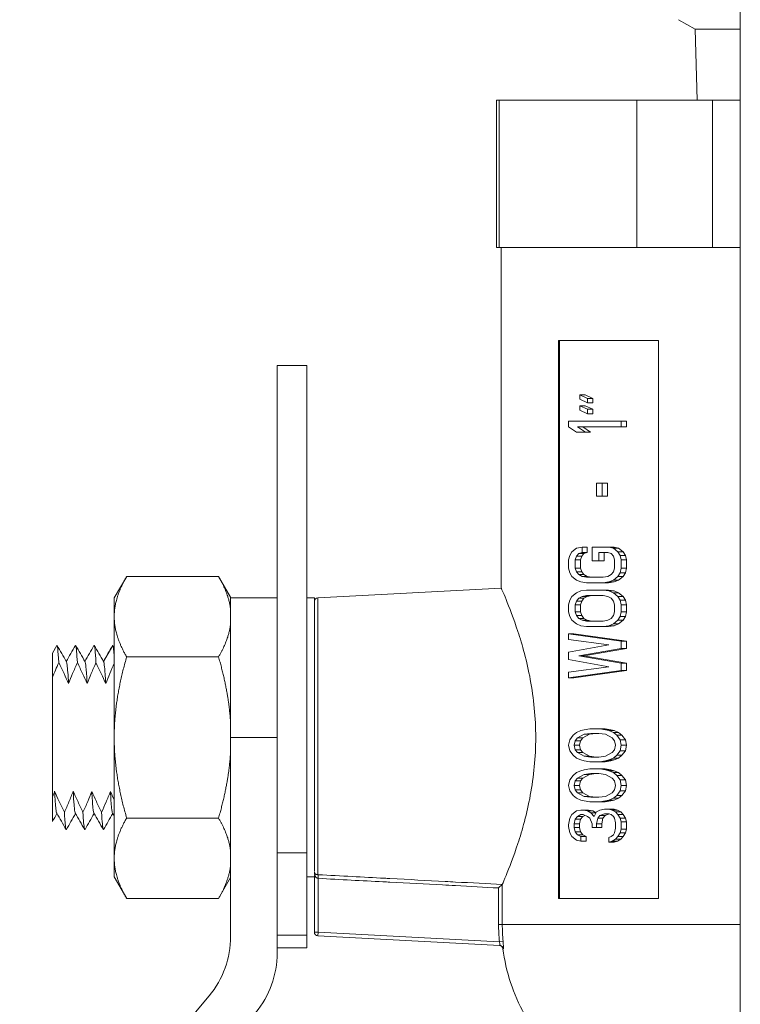
# Model space of a CAD drawing. Units: inches. Extents: x 23 to 218, y 11 to 225.
# Drawn here: x 102 to 104, y 176 to 179 of the extents above; entities that cross this region are included whole.
import ezdxf

# ---------------------------------------------------------------- set-up
doc = ezdxf.new("R2010")
doc.units = ezdxf.units.IN
doc.header["$MEASUREMENT"] = 0

# ---------------------------------------------------------------- blocks, each defined once
blk = doc.blocks.new('TEST-DRN_01_THREAD_BLOCK-2DRIGHT')
at = {"color": 0, "linetype": 'Continuous', "lineweight": 0, "extrusion": (2.22045e-16, 1, -2.22045e-16)}
for p, q in [((-0.4167, 5.2367), (-0.461, 5.2623)), ((-0.4167, 5.2367), (-0.295, 5.2367)), ((-0.4108, 5.046), (-0.4167, 5.2367)), ((-0.9428, 5.046), (-0.95, 5.046)), ((-0.95, 4.65), (-0.95, 5.046)), ((-0.9428, 5.046), (-0.5728, 5.046)), ((-0.9428, 4.65), (-0.9428, 5.046)), ((-0.37, 5.046), (-0.5728, 5.046)), ((-0.5728, 4.65), (-0.5728, 5.046)), ((-0.37, 5.046), (-0.295, 5.046)), ((-0.37, 4.65), (-0.37, 5.046)), ((-0.9428, 4.65), (-0.95, 4.65)), ((-0.9428, 4.65), (-0.9261, 4.65)), ((-0.9375, 3.7343), (-0.9375, 4.65)), ((-0.5895, 4.65), (-0.9261, 4.65)), ((-0.5895, 4.65), (-0.5728, 4.65)), ((-0.37, 4.65), (-0.5728, 4.65)), ((-0.37, 4.65), (-0.3366, 4.65)), ((-0.295, 4.65), (-0.3366, 4.65)), ((-0.7835, 2.9), (-0.7835, 4.4)), ((-0.5148, 4.4), (-0.7835, 4.4)), ((-0.7814, 2.9), (-0.7814, 4.4)), ((-0.5148, 2.9), (-0.5148, 4.4)), ((-1.54, 4.333), (-1.54, 3.023)), ((-1.46, 4.333), (-1.54, 4.333)), ((-1.46, 4.333), (-1.46, 3.023)), ((-0.7124, 4.2542), (-0.7265, 4.2542)), ((-0.7055, 4.2444), (-0.7265, 4.2542)), ((-0.7265, 4.2542), (-0.7265, 4.242)), ((-0.7265, 4.242), (-0.7055, 4.2321)), ((-0.6913, 4.2444), (-0.7124, 4.2542)), ((-0.6913, 4.2444), (-0.7055, 4.2444)), ((-0.7055, 4.2321), (-0.7055, 4.2444)), ((-0.6913, 4.2321), (-0.6913, 4.2444)), ((-0.7124, 4.2248), (-0.7265, 4.2248)), ((-0.7055, 4.215), (-0.7265, 4.2248)), ((-0.7265, 4.2248), (-0.7265, 4.2125)), ((-0.7265, 4.2125), (-0.7055, 4.2027)), ((-0.6913, 4.215), (-0.7124, 4.2248)), ((-0.6913, 4.2321), (-0.7055, 4.2321)), ((-0.6913, 4.215), (-0.7055, 4.215)), ((-0.7055, 4.2027), (-0.7055, 4.215)), ((-0.6913, 4.2027), (-0.6913, 4.215)), ((-0.6152, 4.1831), (-0.7566, 4.1831)), ((-0.7566, 4.1831), (-0.7566, 4.1683)), ((-0.6913, 4.2027), (-0.7055, 4.2027)), ((-0.601, 4.1831), (-0.6152, 4.1831)), ((-0.6152, 4.1683), (-0.6152, 4.1831)), ((-0.601, 4.1683), (-0.601, 4.1831)), ((-0.7566, 4.1683), (-0.7355, 4.1536)), ((-0.7325, 4.1683), (-0.6152, 4.1683)), ((-0.7115, 4.1536), (-0.7325, 4.1683)), ((-0.6973, 4.1536), (-0.7184, 4.1683)), ((-0.601, 4.1683), (-0.6152, 4.1683)), ((-0.7355, 4.1536), (-0.7115, 4.1536)), ((-0.6973, 4.1536), (-0.7115, 4.1536)), ((-0.6663, 4.0162), (-0.6814, 4.0162)), ((-0.6814, 4.0162), (-0.6814, 3.9819)), ((-0.6522, 4.0162), (-0.6663, 4.0162)), ((-0.6663, 3.9819), (-0.6663, 4.0162)), ((-0.6522, 3.9819), (-0.6522, 4.0162)), ((-0.6814, 3.9819), (-0.6663, 3.9819)), ((-0.6522, 3.9819), (-0.6663, 3.9819)), ((-0.7355, 3.842), (-0.7476, 3.8322)), ((-0.7205, 3.8445), (-0.7355, 3.842)), ((-0.7205, 3.8298), (-0.7205, 3.8445)), ((-0.7064, 3.8445), (-0.7205, 3.8445)), ((-0.7064, 3.8298), (-0.7064, 3.8445)), ((-0.6483, 3.8445), (-0.6934, 3.8445)), ((-0.6934, 3.8445), (-0.6934, 3.8077)), ((-0.6341, 3.8445), (-0.6483, 3.8445)), ((-0.6362, 3.842), (-0.6483, 3.8445)), ((-0.6221, 3.842), (-0.6362, 3.842)), ((-0.6242, 3.8322), (-0.6362, 3.842)), ((-0.6221, 3.842), (-0.6341, 3.8445)), ((-0.6101, 3.8322), (-0.6221, 3.842)), ((-0.7536, 3.8224), (-0.7566, 3.8101)), ((-0.7476, 3.8322), (-0.7536, 3.8224)), ((-0.7386, 3.8101), (-0.7355, 3.82)), ((-0.7355, 3.82), (-0.7295, 3.8273)), ((-0.7214, 3.82), (-0.7355, 3.82)), ((-0.7295, 3.8273), (-0.7205, 3.8298)), ((-0.7154, 3.8273), (-0.7295, 3.8273)), ((-0.7244, 3.8101), (-0.7214, 3.82)), ((-0.7214, 3.82), (-0.7154, 3.8273)), ((-0.7064, 3.8298), (-0.7205, 3.8298)), ((-0.7154, 3.8273), (-0.7064, 3.8298)), ((-0.6754, 3.8077), (-0.6754, 3.8298)), ((-0.6754, 3.8298), (-0.6513, 3.8298)), ((-0.6612, 3.8077), (-0.6612, 3.8298)), ((-0.6513, 3.8298), (-0.6423, 3.8273)), ((-0.6423, 3.8273), (-0.6362, 3.82)), ((-0.6362, 3.82), (-0.6332, 3.8101)), ((-0.6101, 3.8322), (-0.6242, 3.8322)), ((-0.6182, 3.8224), (-0.6242, 3.8322)), ((-0.604, 3.8224), (-0.6182, 3.8224)), ((-0.6152, 3.8101), (-0.6182, 3.8224)), ((-0.604, 3.8224), (-0.6101, 3.8322)), ((-0.601, 3.8101), (-0.604, 3.8224)), ((-0.7566, 3.8101), (-0.7566, 3.7881)), ((-0.7566, 3.7881), (-0.7536, 3.7758)), ((-0.7386, 3.7881), (-0.7386, 3.8101)), ((-0.7244, 3.8101), (-0.7386, 3.8101)), ((-0.7355, 3.7782), (-0.7386, 3.7881)), ((-0.7244, 3.7881), (-0.7386, 3.7881)), ((-0.7244, 3.7881), (-0.7244, 3.8101)), ((-0.7214, 3.7782), (-0.7244, 3.7881)), ((-0.6934, 3.8077), (-0.6754, 3.8077)), ((-0.6612, 3.8077), (-0.6754, 3.8077)), ((-0.6332, 3.7881), (-0.6362, 3.7782)), ((-0.6332, 3.8101), (-0.6332, 3.7881)), ((-0.6182, 3.7758), (-0.6152, 3.7881)), ((-0.601, 3.8101), (-0.6152, 3.8101)), ((-0.6152, 3.7881), (-0.6152, 3.8101)), ((-0.601, 3.7881), (-0.6152, 3.7881)), ((-0.604, 3.7758), (-0.601, 3.7881)), ((-0.601, 3.7881), (-0.601, 3.8101)), ((-1.978, 3.708), (-1.9445, 3.766)), ((-1.9445, 3.766), (-1.6975, 3.766)), ((-1.665, 3.7097), (-1.6975, 3.766)), ((-0.7536, 3.7758), (-0.7476, 3.766)), ((-0.7476, 3.766), (-0.7355, 3.7562)), ((-0.7295, 3.7709), (-0.7355, 3.7782)), ((-0.7214, 3.7782), (-0.7355, 3.7782)), ((-0.7205, 3.766), (-0.7295, 3.7709)), ((-0.7154, 3.7709), (-0.7295, 3.7709)), ((-0.7154, 3.7709), (-0.7214, 3.7782)), ((-0.7085, 3.7635), (-0.7205, 3.766)), ((-0.7064, 3.766), (-0.7205, 3.766)), ((-0.7064, 3.766), (-0.7154, 3.7709)), ((-0.6633, 3.7635), (-0.7085, 3.7635)), ((-0.6943, 3.7635), (-0.7064, 3.766)), ((-0.6513, 3.766), (-0.6633, 3.7635)), ((-0.6423, 3.7709), (-0.6513, 3.766)), ((-0.6362, 3.7782), (-0.6423, 3.7709)), ((-0.6362, 3.7562), (-0.6242, 3.766)), ((-0.6242, 3.766), (-0.6182, 3.7758)), ((-0.6101, 3.766), (-0.6242, 3.766)), ((-0.6221, 3.7562), (-0.6101, 3.766)), ((-0.604, 3.7758), (-0.6182, 3.7758)), ((-0.6101, 3.766), (-0.604, 3.7758)), ((-1.4305, 3.7085), (-0.9375, 3.7343)), ((-0.7355, 3.7562), (-0.7235, 3.7513)), ((-0.7235, 3.7513), (-0.7085, 3.7488)), ((-0.7085, 3.7488), (-0.6633, 3.7488)), ((-0.6633, 3.7488), (-0.6483, 3.7513)), ((-0.6492, 3.7488), (-0.6633, 3.7488)), ((-0.6492, 3.7488), (-0.6341, 3.7513)), ((-0.6483, 3.7513), (-0.6362, 3.7562)), ((-0.6341, 3.7513), (-0.6483, 3.7513)), ((-0.6221, 3.7562), (-0.6362, 3.7562)), ((-0.6341, 3.7513), (-0.6221, 3.7562)), ((-1.978, 3.708), (-1.978, 3.6578)), ((-1.665, 3.6758), (-1.665, 3.7097)), ((-1.54, 3.708), (-1.665, 3.708)), ((-1.44, 3.708), (-1.46, 3.708)), ((-1.44, 3.708), (-1.44, 2.973)), ((-1.4305, 2.9642), (-1.4305, 3.7085)), ((-0.7476, 3.712), (-0.7536, 3.7022)), ((-0.7355, 3.7218), (-0.7476, 3.712)), ((-0.7235, 3.7267), (-0.7355, 3.7218)), ((-0.7355, 3.6997), (-0.7295, 3.7071)), ((-0.7295, 3.7071), (-0.7205, 3.712)), ((-0.7154, 3.7071), (-0.7295, 3.7071)), ((-0.7085, 3.7292), (-0.7235, 3.7267)), ((-0.7214, 3.6997), (-0.7154, 3.7071)), ((-0.7205, 3.712), (-0.7085, 3.7144)), ((-0.7064, 3.712), (-0.7205, 3.712)), ((-0.7154, 3.7071), (-0.7064, 3.712)), ((-0.6633, 3.7292), (-0.7085, 3.7292)), ((-0.7085, 3.7144), (-0.6633, 3.7144)), ((-0.7064, 3.712), (-0.6943, 3.7144)), ((-0.6492, 3.7292), (-0.6633, 3.7292)), ((-0.6483, 3.7267), (-0.6633, 3.7292)), ((-0.6633, 3.7144), (-0.6513, 3.712)), ((-0.6513, 3.712), (-0.6423, 3.7071)), ((-0.6341, 3.7267), (-0.6492, 3.7292)), ((-0.6341, 3.7267), (-0.6483, 3.7267)), ((-0.6362, 3.7218), (-0.6483, 3.7267)), ((-0.6423, 3.7071), (-0.6362, 3.6997)), ((-0.6221, 3.7218), (-0.6362, 3.7218)), ((-0.6242, 3.712), (-0.6362, 3.7218)), ((-0.6221, 3.7218), (-0.6341, 3.7267)), ((-0.6101, 3.712), (-0.6242, 3.712)), ((-0.6182, 3.7022), (-0.6242, 3.712)), ((-0.6101, 3.712), (-0.6221, 3.7218)), ((-0.604, 3.7022), (-0.6101, 3.712)), ((-0.7536, 3.7022), (-0.7566, 3.6899)), ((-0.7566, 3.6899), (-0.7566, 3.6703)), ((-0.7386, 3.6899), (-0.7355, 3.6997)), ((-0.7386, 3.6703), (-0.7386, 3.6899)), ((-0.7244, 3.6899), (-0.7386, 3.6899)), ((-0.7214, 3.6997), (-0.7355, 3.6997)), ((-0.7244, 3.6899), (-0.7214, 3.6997)), ((-0.7244, 3.6703), (-0.7244, 3.6899)), ((-0.6362, 3.6997), (-0.6332, 3.6899)), ((-0.6332, 3.6899), (-0.6332, 3.6703)), ((-0.604, 3.7022), (-0.6182, 3.7022)), ((-0.6152, 3.6899), (-0.6182, 3.7022)), ((-0.601, 3.6899), (-0.6152, 3.6899)), ((-0.6152, 3.6703), (-0.6152, 3.6899)), ((-0.601, 3.6899), (-0.604, 3.7022)), ((-0.601, 3.6703), (-0.601, 3.6899)), ((-1.978, 3.6578), (-1.978, 3.333)), ((-1.665, 3.6758), (-1.665, 3.6397)), ((-0.7566, 3.6703), (-0.7536, 3.658)), ((-0.7536, 3.658), (-0.7476, 3.6482)), ((-0.7355, 3.6605), (-0.7386, 3.6703)), ((-0.7244, 3.6703), (-0.7386, 3.6703)), ((-0.7295, 3.6531), (-0.7355, 3.6605)), ((-0.7214, 3.6605), (-0.7355, 3.6605)), ((-0.7205, 3.6482), (-0.7295, 3.6531)), ((-0.7154, 3.6531), (-0.7295, 3.6531)), ((-0.7214, 3.6605), (-0.7244, 3.6703)), ((-0.7154, 3.6531), (-0.7214, 3.6605)), ((-0.7064, 3.6482), (-0.7154, 3.6531)), ((-0.6423, 3.6531), (-0.6513, 3.6482)), ((-0.6362, 3.6605), (-0.6423, 3.6531)), ((-0.6332, 3.6703), (-0.6362, 3.6605)), ((-0.6242, 3.6482), (-0.6182, 3.658)), ((-0.6182, 3.658), (-0.6152, 3.6703)), ((-0.604, 3.658), (-0.6182, 3.658)), ((-0.601, 3.6703), (-0.6152, 3.6703)), ((-0.6101, 3.6482), (-0.604, 3.658)), ((-0.604, 3.658), (-0.601, 3.6703)), ((-1.665, 3.6397), (-1.665, 3.3691)), ((-0.7476, 3.6482), (-0.7355, 3.6384)), ((-0.7355, 3.6384), (-0.7235, 3.6335)), ((-0.7235, 3.6335), (-0.7085, 3.631)), ((-0.7085, 3.6458), (-0.7205, 3.6482)), ((-0.7064, 3.6482), (-0.7205, 3.6482)), ((-0.6633, 3.6458), (-0.7085, 3.6458)), ((-0.7085, 3.631), (-0.6633, 3.631)), ((-0.6943, 3.6458), (-0.7064, 3.6482)), ((-0.6513, 3.6482), (-0.6633, 3.6458)), ((-0.6633, 3.631), (-0.6483, 3.6335)), ((-0.6492, 3.631), (-0.6633, 3.631)), ((-0.6492, 3.631), (-0.6341, 3.6335)), ((-0.6483, 3.6335), (-0.6362, 3.6384)), ((-0.6341, 3.6335), (-0.6483, 3.6335)), ((-0.6362, 3.6384), (-0.6242, 3.6482)), ((-0.6221, 3.6384), (-0.6362, 3.6384)), ((-0.6341, 3.6335), (-0.6221, 3.6384)), ((-0.6101, 3.6482), (-0.6242, 3.6482)), ((-0.6221, 3.6384), (-0.6101, 3.6482)), ((-0.6152, 3.5918), (-0.7566, 3.6114)), ((-0.7566, 3.6114), (-0.7566, 3.5967)), ((-0.7425, 3.6114), (-0.7566, 3.6114)), ((-0.601, 3.5918), (-0.7425, 3.6114)), ((-2.144, 3.56), (-2.1324, 3.5801)), ((-2.0069, 3.5374), (-1.982, 3.5805)), ((-0.7566, 3.5967), (-0.6483, 3.582)), ((-0.6483, 3.582), (-0.7566, 3.5623)), ((-0.6152, 3.5721), (-0.6152, 3.5918)), ((-0.601, 3.5918), (-0.6152, 3.5918)), ((-0.601, 3.5721), (-0.601, 3.5918)), ((-1.9445, 3.5495), (-1.6975, 3.5495)), ((-0.7566, 3.5623), (-0.7566, 3.5427)), ((-0.7295, 3.5525), (-0.6152, 3.5721)), ((-0.7154, 3.5525), (-0.7295, 3.5525)), ((-0.6152, 3.5329), (-0.7295, 3.5525)), ((-0.7154, 3.5525), (-0.601, 3.5721)), ((-0.601, 3.5329), (-0.7154, 3.5525)), ((-0.601, 3.5721), (-0.6152, 3.5721)), ((-0.7566, 3.5427), (-0.6483, 3.5231)), ((-0.6483, 3.5231), (-0.7566, 3.5084)), ((-0.601, 3.5329), (-0.6152, 3.5329)), ((-0.6152, 3.5133), (-0.6152, 3.5329)), ((-0.601, 3.5133), (-0.601, 3.5329)), ((-2.144, 3.1736), (-2.144, 3.4949)), ((-0.7566, 3.4936), (-0.6152, 3.5133)), ((-0.7566, 3.5084), (-0.7566, 3.4936)), ((-0.7425, 3.4936), (-0.7566, 3.4936)), ((-0.7425, 3.4936), (-0.601, 3.5133)), ((-0.601, 3.5133), (-0.6152, 3.5133)), ((-1.665, 3.3691), (-1.665, 3.2969)), ((-0.7446, 3.3391), (-0.7536, 3.3268)), ((-0.7355, 3.3464), (-0.7446, 3.3391)), ((-0.7235, 3.3513), (-0.7355, 3.3464)), ((-0.7325, 3.3317), (-0.7145, 3.3415)), ((-0.7145, 3.3538), (-0.7235, 3.3513)), ((-0.7184, 3.3317), (-0.7003, 3.3415)), ((-0.6994, 3.3562), (-0.7145, 3.3538)), ((-0.7145, 3.3415), (-0.6964, 3.344)), ((-0.7003, 3.3415), (-0.7145, 3.3415)), ((-0.7003, 3.3415), (-0.6823, 3.344)), ((-0.6724, 3.3562), (-0.6994, 3.3562)), ((-0.6964, 3.344), (-0.6754, 3.344)), ((-0.6754, 3.344), (-0.6573, 3.3415)), ((-0.6582, 3.3562), (-0.6724, 3.3562)), ((-0.6573, 3.3538), (-0.6724, 3.3562)), ((-0.6432, 3.3538), (-0.6582, 3.3562)), ((-0.6432, 3.3538), (-0.6573, 3.3538)), ((-0.6483, 3.3513), (-0.6573, 3.3538)), ((-0.6573, 3.3415), (-0.6393, 3.3317)), ((-0.6341, 3.3513), (-0.6483, 3.3513)), ((-0.6362, 3.3464), (-0.6483, 3.3513)), ((-0.6341, 3.3513), (-0.6432, 3.3538)), ((-0.6221, 3.3464), (-0.6362, 3.3464)), ((-0.6272, 3.3391), (-0.6362, 3.3464)), ((-0.6221, 3.3464), (-0.6341, 3.3513)), ((-0.6131, 3.3391), (-0.6272, 3.3391)), ((-0.6182, 3.3268), (-0.6272, 3.3391)), ((-0.6131, 3.3391), (-0.6221, 3.3464)), ((-0.604, 3.3268), (-0.6131, 3.3391)), ((-1.978, 3.333), (-1.978, 3.0082)), ((-1.54, 3.333), (-1.665, 3.333)), ((-1.665, 2.7985), (-1.665, 3.333)), ((-0.7536, 3.3268), (-0.7566, 3.3121)), ((-0.7566, 3.3121), (-0.7536, 3.2974)), ((-0.7416, 3.3121), (-0.7386, 3.3243)), ((-0.7386, 3.2998), (-0.7416, 3.3121)), ((-0.7274, 3.3121), (-0.7416, 3.3121)), ((-0.7386, 3.3243), (-0.7325, 3.3317)), ((-0.7244, 3.3243), (-0.7386, 3.3243)), ((-0.7184, 3.3317), (-0.7325, 3.3317)), ((-0.7274, 3.3121), (-0.7244, 3.3243)), ((-0.7244, 3.2998), (-0.7274, 3.3121)), ((-0.7244, 3.3243), (-0.7184, 3.3317)), ((-0.6393, 3.3317), (-0.6332, 3.3243)), ((-0.6332, 3.3243), (-0.6302, 3.3121)), ((-0.6302, 3.3121), (-0.6332, 3.2998)), ((-0.604, 3.3268), (-0.6182, 3.3268)), ((-0.6152, 3.3121), (-0.6182, 3.3268)), ((-0.6182, 3.2974), (-0.6152, 3.3121)), ((-0.601, 3.3121), (-0.6152, 3.3121)), ((-0.601, 3.3121), (-0.604, 3.3268)), ((-0.604, 3.2974), (-0.601, 3.3121)), ((-0.7536, 3.2974), (-0.7446, 3.2851)), ((-0.7446, 3.2851), (-0.7355, 3.2777)), ((-0.7325, 3.2924), (-0.7386, 3.2998)), ((-0.7244, 3.2998), (-0.7386, 3.2998)), ((-0.7145, 3.2826), (-0.7325, 3.2924)), ((-0.7184, 3.2924), (-0.7325, 3.2924)), ((-0.7184, 3.2924), (-0.7244, 3.2998)), ((-0.7003, 3.2826), (-0.7184, 3.2924)), ((-0.6964, 3.2802), (-0.7145, 3.2826)), ((-0.7003, 3.2826), (-0.7145, 3.2826)), ((-0.6823, 3.2802), (-0.7003, 3.2826)), ((-0.6573, 3.2826), (-0.6754, 3.2802)), ((-0.6393, 3.2924), (-0.6573, 3.2826)), ((-0.6332, 3.2998), (-0.6393, 3.2924)), ((-0.6362, 3.2777), (-0.6272, 3.2851)), ((-0.6272, 3.2851), (-0.6182, 3.2974)), ((-0.6131, 3.2851), (-0.6272, 3.2851)), ((-0.6221, 3.2777), (-0.6131, 3.2851)), ((-0.604, 3.2974), (-0.6182, 3.2974)), ((-0.6131, 3.2851), (-0.604, 3.2974)), ((-0.7355, 3.2777), (-0.7235, 3.2728)), ((-0.7235, 3.2728), (-0.7145, 3.2704)), ((-0.7145, 3.2704), (-0.6994, 3.2679)), ((-0.6994, 3.2679), (-0.6724, 3.2679)), ((-0.6754, 3.2802), (-0.6964, 3.2802)), ((-0.6724, 3.2679), (-0.6573, 3.2704)), ((-0.6582, 3.2679), (-0.6724, 3.2679)), ((-0.6582, 3.2679), (-0.6432, 3.2704)), ((-0.6573, 3.2704), (-0.6483, 3.2728)), ((-0.6432, 3.2704), (-0.6573, 3.2704)), ((-0.6483, 3.2728), (-0.6362, 3.2777)), ((-0.6341, 3.2728), (-0.6483, 3.2728)), ((-0.6432, 3.2704), (-0.6341, 3.2728)), ((-0.6221, 3.2777), (-0.6362, 3.2777)), ((-0.6341, 3.2728), (-0.6221, 3.2777)), ((-0.7446, 3.2311), (-0.7536, 3.2188)), ((-0.7355, 3.2385), (-0.7446, 3.2311)), ((-0.7235, 3.2434), (-0.7355, 3.2385)), ((-0.7325, 3.2237), (-0.7145, 3.2336)), ((-0.7145, 3.2458), (-0.7235, 3.2434)), ((-0.7184, 3.2237), (-0.7003, 3.2336)), ((-0.6994, 3.2483), (-0.7145, 3.2458)), ((-0.7145, 3.2336), (-0.6964, 3.236)), ((-0.7003, 3.2336), (-0.7145, 3.2336)), ((-0.7003, 3.2336), (-0.6823, 3.236)), ((-0.6724, 3.2483), (-0.6994, 3.2483)), ((-0.6964, 3.236), (-0.6754, 3.236)), ((-0.6754, 3.236), (-0.6573, 3.2336)), ((-0.6582, 3.2483), (-0.6724, 3.2483)), ((-0.6573, 3.2458), (-0.6724, 3.2483)), ((-0.6432, 3.2458), (-0.6582, 3.2483)), ((-0.6432, 3.2458), (-0.6573, 3.2458)), ((-0.6483, 3.2434), (-0.6573, 3.2458)), ((-0.6573, 3.2336), (-0.6393, 3.2237)), ((-0.6341, 3.2434), (-0.6483, 3.2434)), ((-0.6362, 3.2385), (-0.6483, 3.2434)), ((-0.6341, 3.2434), (-0.6432, 3.2458)), ((-0.6221, 3.2385), (-0.6362, 3.2385)), ((-0.6272, 3.2311), (-0.6362, 3.2385)), ((-0.6221, 3.2385), (-0.6341, 3.2434)), ((-0.6131, 3.2311), (-0.6272, 3.2311)), ((-0.6182, 3.2188), (-0.6272, 3.2311)), ((-0.6131, 3.2311), (-0.6221, 3.2385)), ((-0.604, 3.2188), (-0.6131, 3.2311)), ((-0.7536, 3.2188), (-0.7566, 3.2041)), ((-0.7566, 3.2041), (-0.7536, 3.1894)), ((-0.7416, 3.2041), (-0.7386, 3.2164)), ((-0.7386, 3.1919), (-0.7416, 3.2041)), ((-0.7274, 3.2041), (-0.7416, 3.2041)), ((-0.7386, 3.2164), (-0.7325, 3.2237)), ((-0.7244, 3.2164), (-0.7386, 3.2164)), ((-0.7184, 3.2237), (-0.7325, 3.2237)), ((-0.7274, 3.2041), (-0.7244, 3.2164)), ((-0.7244, 3.1919), (-0.7274, 3.2041)), ((-0.7244, 3.2164), (-0.7184, 3.2237)), ((-0.6393, 3.2237), (-0.6332, 3.2164)), ((-0.6332, 3.2164), (-0.6302, 3.2041)), ((-0.6302, 3.2041), (-0.6332, 3.1919)), ((-0.604, 3.2188), (-0.6182, 3.2188)), ((-0.6152, 3.2041), (-0.6182, 3.2188)), ((-0.6182, 3.1894), (-0.6152, 3.2041)), ((-0.601, 3.2041), (-0.6152, 3.2041)), ((-0.601, 3.2041), (-0.604, 3.2188)), ((-0.604, 3.1894), (-0.601, 3.2041)), ((-0.7536, 3.1894), (-0.7446, 3.1771)), ((-0.7446, 3.1771), (-0.7355, 3.1698)), ((-0.7325, 3.1845), (-0.7386, 3.1919)), ((-0.7244, 3.1919), (-0.7386, 3.1919)), ((-0.7145, 3.1747), (-0.7325, 3.1845)), ((-0.7184, 3.1845), (-0.7325, 3.1845)), ((-0.7184, 3.1845), (-0.7244, 3.1919)), ((-0.7003, 3.1747), (-0.7184, 3.1845)), ((-0.6393, 3.1845), (-0.6573, 3.1747)), ((-0.6332, 3.1919), (-0.6393, 3.1845)), ((-0.6362, 3.1698), (-0.6272, 3.1771)), ((-0.6272, 3.1771), (-0.6182, 3.1894)), ((-0.6131, 3.1771), (-0.6272, 3.1771)), ((-0.6221, 3.1698), (-0.6131, 3.1771)), ((-0.604, 3.1894), (-0.6182, 3.1894)), ((-0.6131, 3.1771), (-0.604, 3.1894)), ((-0.7355, 3.1698), (-0.7235, 3.1649)), ((-0.7235, 3.1649), (-0.7145, 3.1624)), ((-0.6964, 3.1722), (-0.7145, 3.1747)), ((-0.7003, 3.1747), (-0.7145, 3.1747)), ((-0.7145, 3.1624), (-0.6994, 3.16)), ((-0.6823, 3.1722), (-0.7003, 3.1747)), ((-0.6994, 3.16), (-0.6724, 3.16)), ((-0.6754, 3.1722), (-0.6964, 3.1722)), ((-0.6573, 3.1747), (-0.6754, 3.1722)), ((-0.6724, 3.16), (-0.6573, 3.1624)), ((-0.6582, 3.16), (-0.6724, 3.16)), ((-0.6582, 3.16), (-0.6432, 3.1624)), ((-0.6573, 3.1624), (-0.6483, 3.1649)), ((-0.6432, 3.1624), (-0.6573, 3.1624)), ((-0.6483, 3.1649), (-0.6362, 3.1698)), ((-0.6341, 3.1649), (-0.6483, 3.1649)), ((-0.6432, 3.1624), (-0.6341, 3.1649)), ((-0.6221, 3.1698), (-0.6362, 3.1698)), ((-0.6341, 3.1649), (-0.6221, 3.1698)), ((-0.7476, 3.1256), (-0.7536, 3.1158)), ((-0.7355, 3.1354), (-0.7476, 3.1256)), ((-0.7235, 3.1379), (-0.7355, 3.1354)), ((-0.7325, 3.1207), (-0.7235, 3.1256)), ((-0.7175, 3.1379), (-0.7235, 3.1379)), ((-0.7235, 3.1256), (-0.7175, 3.1256)), ((-0.7184, 3.1207), (-0.7128, 3.1237)), ((-0.7055, 3.1354), (-0.7175, 3.1379)), ((-0.7033, 3.1379), (-0.7175, 3.1379)), ((-0.7175, 3.1256), (-0.7055, 3.1207)), ((-0.6964, 3.1305), (-0.7055, 3.1354)), ((-0.6913, 3.1354), (-0.7055, 3.1354)), ((-0.6913, 3.1354), (-0.7033, 3.1379)), ((-0.6874, 3.1207), (-0.6964, 3.1305)), ((-0.6826, 3.1305), (-0.6964, 3.1305)), ((-0.6825, 3.1306), (-0.6913, 3.1354)), ((-0.6814, 3.133), (-0.6874, 3.1207)), ((-0.6724, 3.1379), (-0.6814, 3.133)), ((-0.6784, 3.1158), (-0.6724, 3.1232)), ((-0.6603, 3.1403), (-0.6724, 3.1379)), ((-0.6724, 3.1232), (-0.6603, 3.1281)), ((-0.6582, 3.1232), (-0.6724, 3.1232)), ((-0.6642, 3.1158), (-0.6582, 3.1232)), ((-0.6483, 3.1403), (-0.6603, 3.1403)), ((-0.6603, 3.1281), (-0.6483, 3.1281)), ((-0.6582, 3.1232), (-0.6472, 3.1276)), ((-0.6393, 3.1379), (-0.6483, 3.1403)), ((-0.6341, 3.1403), (-0.6483, 3.1403)), ((-0.6483, 3.1281), (-0.6423, 3.1256)), ((-0.6423, 3.1256), (-0.6362, 3.1207)), ((-0.6251, 3.1379), (-0.6393, 3.1379)), ((-0.6302, 3.133), (-0.6393, 3.1379)), ((-0.6251, 3.1379), (-0.6341, 3.1403)), ((-0.6161, 3.133), (-0.6302, 3.133)), ((-0.6242, 3.1256), (-0.6302, 3.133)), ((-0.6161, 3.133), (-0.6251, 3.1379)), ((-0.6101, 3.1256), (-0.6242, 3.1256)), ((-0.6182, 3.1158), (-0.6242, 3.1256)), ((-0.6101, 3.1256), (-0.6161, 3.133)), ((-0.604, 3.1158), (-0.6101, 3.1256)), ((-1.9445, 3.1165), (-1.6975, 3.1165)), ((-0.7536, 3.1158), (-0.7566, 3.0986)), ((-0.7566, 3.0986), (-0.7566, 3.0937)), ((-0.7416, 3.1011), (-0.7386, 3.1133)), ((-0.7416, 3.0913), (-0.7416, 3.1011)), ((-0.7274, 3.1011), (-0.7416, 3.1011)), ((-0.7386, 3.1133), (-0.7325, 3.1207)), ((-0.7244, 3.1133), (-0.7386, 3.1133)), ((-0.7184, 3.1207), (-0.7325, 3.1207)), ((-0.7274, 3.1011), (-0.7244, 3.1133)), ((-0.7274, 3.0913), (-0.7274, 3.1011)), ((-0.7244, 3.1133), (-0.7184, 3.1207)), ((-0.7055, 3.1207), (-0.6994, 3.1158)), ((-0.6994, 3.1158), (-0.6934, 3.1011)), ((-0.6934, 3.1011), (-0.6934, 3.0913)), ((-0.6814, 3.1011), (-0.6784, 3.1158)), ((-0.6814, 3.0913), (-0.6814, 3.1011)), ((-0.6672, 3.1011), (-0.6814, 3.1011)), ((-0.6642, 3.1158), (-0.6784, 3.1158)), ((-0.6672, 3.1011), (-0.6642, 3.1158)), ((-0.6672, 3.0913), (-0.6672, 3.1011)), ((-0.6362, 3.1207), (-0.6332, 3.1158)), ((-0.6332, 3.1158), (-0.6302, 3.1035)), ((-0.6302, 3.1035), (-0.6302, 3.0888)), ((-0.604, 3.1158), (-0.6182, 3.1158)), ((-0.6152, 3.106), (-0.6182, 3.1158)), ((-0.601, 3.106), (-0.6152, 3.106)), ((-0.6152, 3.0863), (-0.6152, 3.106)), ((-0.601, 3.106), (-0.604, 3.1158)), ((-0.601, 3.0863), (-0.601, 3.106)), ((-0.7566, 3.0937), (-0.7536, 3.0765)), ((-0.7536, 3.0765), (-0.7476, 3.0667)), ((-0.7386, 3.079), (-0.7416, 3.0913)), ((-0.7274, 3.0913), (-0.7416, 3.0913)), ((-0.7325, 3.0716), (-0.7386, 3.079)), ((-0.7244, 3.079), (-0.7386, 3.079)), ((-0.7235, 3.0667), (-0.7325, 3.0716)), ((-0.7184, 3.0716), (-0.7325, 3.0716)), ((-0.7244, 3.079), (-0.7274, 3.0913)), ((-0.7184, 3.0716), (-0.7244, 3.079)), ((-0.7094, 3.0667), (-0.7184, 3.0716)), ((-0.6934, 3.0913), (-0.6814, 3.0913)), ((-0.6672, 3.0913), (-0.6814, 3.0913)), ((-0.6362, 3.0716), (-0.6423, 3.0667)), ((-0.6332, 3.0765), (-0.6362, 3.0716)), ((-0.6302, 3.0888), (-0.6332, 3.0765)), ((-0.6242, 3.0667), (-0.6182, 3.0765)), ((-0.6182, 3.0765), (-0.6152, 3.0863)), ((-0.604, 3.0765), (-0.6182, 3.0765)), ((-0.601, 3.0863), (-0.6152, 3.0863)), ((-0.6101, 3.0667), (-0.604, 3.0765)), ((-0.604, 3.0765), (-0.601, 3.0863)), ((-0.7476, 3.0667), (-0.7355, 3.0569)), ((-0.7355, 3.0569), (-0.7235, 3.0545)), ((-0.7235, 3.0545), (-0.7235, 3.0667)), ((-0.7094, 3.0667), (-0.7235, 3.0667)), ((-0.7094, 3.0545), (-0.7235, 3.0545)), ((-0.7094, 3.0545), (-0.7094, 3.0667)), ((-0.6423, 3.0667), (-0.6483, 3.0643)), ((-0.6483, 3.0643), (-0.6483, 3.052)), ((-0.6483, 3.052), (-0.6393, 3.0545)), ((-0.6341, 3.052), (-0.6483, 3.052)), ((-0.6393, 3.0545), (-0.6302, 3.0594)), ((-0.6251, 3.0545), (-0.6393, 3.0545)), ((-0.6341, 3.052), (-0.6251, 3.0545)), ((-0.6302, 3.0594), (-0.6242, 3.0667)), ((-0.6161, 3.0594), (-0.6302, 3.0594)), ((-0.6251, 3.0545), (-0.6161, 3.0594)), ((-0.6101, 3.0667), (-0.6242, 3.0667)), ((-0.6161, 3.0594), (-0.6101, 3.0667)), ((-1.54, 3.023), (-1.46, 3.023)), ((-1.54, 2.9516), (-1.54, 3.023)), ((-1.46, 2.9516), (-1.46, 3.023)), ((-1.978, 3.0082), (-1.978, 2.958)), ((-1.978, 2.958), (-1.9445, 2.9)), ((-1.665, 2.9563), (-1.6975, 2.9)), ((-1.54, 2.8016), (-1.54, 2.9516)), ((-1.44, 2.958), (-1.46, 2.958)), ((-1.46, 2.8016), (-1.46, 2.9516)), ((-1.44, 2.9617), (-1.44, 2.8095)), ((-1.43, 2.9544), (-1.43, 2.8095)), ((-0.9447, 2.9285), (-0.9349, 2.9378)), ((-0.9348, 2.8307), (-0.9348, 2.938)), ((-0.9447, 2.8307), (-0.9447, 2.9285)), ((-1.9445, 2.9), (-1.6975, 2.9)), ((-0.5148, 2.9), (-0.7835, 2.9)), ((-1.44, 2.8095), (-1.43, 2.8095)), ((-1.43, 2.8095), (-1.4305, 2.7995)), ((-1.43, 2.8095), (-0.9426, 2.7839)), ((-0.9348, 2.8307), (-0.9447, 2.8307)), ((-0.9348, 2.8307), (-0.295, 2.8307)), ((-1.54, 2.8016), (-1.54, 2.7533)), ((-1.54, 2.8016), (-1.46, 2.8016)), ((-1.46, 2.8016), (-1.46, 2.768)), ((-1.4305, 2.7995), (-0.9411, 2.7739)), ((-0.9326, 2.7849), (-0.9426, 2.7839)), ((-1.46, 2.768), (-1.54, 2.768)), ((-2.2321, 2.0275), (-1.7229, 2.6385))]:
    blk.add_line(p, q, dxfattribs=at)
at = {"color": 0, "linetype": 'Continuous', "lineweight": 0, "extrusion": (-4.93038e-32, -2.22045e-16, -1)}
for centre, radius, start, end in [((1.43, 3.6985), 0.01, 0, 87), ((1.915, 2.7985), 0.25, 180, 219.8056), ((0.4375, 2.8307), 0.5, 331.045, 352.4768)]:
    blk.add_arc(centre, radius, start, end, dxfattribs=at)
at = {"color": 0, "linetype": 'Continuous', "lineweight": 0}
for centre, radius, start, end in [((-1.43, 2.8095), 0.01, 180, 267), ((-1.79, 2.7533), 0.25, 320.1944, 360)]:
    blk.add_arc(centre, radius, start, end, dxfattribs=at)
for centre, major_axis, ratio, start_param, end_param in [((-1.4468, 2.962), (0.00791, 0.00611), 0.684169, -0.845996, -0.126462), ((-0.9448, 2.9389), (-0.0101, 0.0008), 0.181793, -3.303099, -3.203129)]:
    blk.add_ellipse(centre, major_axis=major_axis, ratio=ratio, start_param=start_param, end_param=end_param, dxfattribs=at)
at = {"color": 0, "linetype": 'Continuous', "lineweight": 0, "extrusion": (-5.3926e-32, -2.22045e-16, -1)}
blk.add_ellipse((-0.9416, 2.7639), major_axis=(0.00052, 0.00999), ratio=0.998423, start_param=0.00043, end_param=1.38706, dxfattribs=at)
at = {"color": 0, "linetype": 'Continuous', "lineweight": 0, "extrusion": (-5.08446e-32, -2.22045e-16, -1)}
blk.add_ellipse((-0.0089, 2.7173), major_axis=(-0.9243, 0.0479), ratio=0.000003, start_param=0.00001, end_param=0.056166, dxfattribs=at)
at = {"color": 0, "linetype": 'Continuous', "lineweight": 0}
for points, knots in [([(-0.295, 5.3109), (-0.295, 5.1386), (-0.295, 4.9663), (-0.295, 4.5466), (-0.295, 4.2993), (-0.295, 3.8045), (-0.295, 3.5572), (-0.295, 3.0625), (-0.295, 2.8151), (-0.295, 2.384), (-0.295, 2.2004), (-0.295, 2.0167)], [0.573839, 0.573839, 0.573839, 0.573839, 1.887196, 1.887196, 3.774393, 3.774393, 5.661589, 5.661589, 7.548786, 7.548786, 8.949057, 8.949057, 8.949057, 8.949057]), ([(-0.9348, 2.938), (-0.9325, 2.9432), (-0.9291, 2.9512), (-0.9162, 2.9827), (-0.9042, 3.0132), (-0.8813, 3.0834), (-0.8686, 3.1281), (-0.8503, 3.2271), (-0.8449, 3.2814), (-0.8449, 3.3846), (-0.8503, 3.4389), (-0.8686, 3.5379), (-0.8813, 3.5826), (-0.9042, 3.6528), (-0.9162, 3.6833), (-0.9329, 3.7241), (-0.9375, 3.7343), (-0.9375, 3.7343)], [-4.704892, -4.704892, -4.704892, -4.704892, -4.492875, -4.492875, -4.101712, -4.101712, -3.708726, -3.708726, -3.31574, -3.31574, -2.922755, -2.922755, -2.529769, -2.529769, -2.138606, -2.138606, -1.747443, -1.747443, -1.747443, -1.747443]), ([(-2.1324, 3.5801), (-2.1323, 3.5803), (-2.1321, 3.5804), (-2.1312, 3.5805), (-2.1305, 3.5773), (-2.1289, 3.5631), (-2.1279, 3.5508), (-2.127, 3.5342)], [0.3573122, 0.3573122, 0.3573122, 0.3573122, 0.3914408, 0.3914408, 0.5671513, 0.5671513, 0.7820048, 0.7820048, 0.7820048, 0.7820048]), ([(-2.0824, 3.58), (-2.082, 3.5808), (-2.0815, 3.5804), (-2.0804, 3.5766), (-2.0798, 3.5717), (-2.0784, 3.5567), (-2.0777, 3.5465), (-2.077, 3.5342)], [0.3492466, 0.3492466, 0.3492466, 0.3492466, 0.4516279, 0.4516279, 0.6046951, 0.6046951, 0.7606363, 0.7606363, 0.7606363, 0.7606363]), ([(-2.032, 3.5804), (-2.0311, 3.5804), (-2.0303, 3.5765), (-2.0287, 3.5608), (-2.0279, 3.5491), (-2.027, 3.5342)], [-0.389239, -0.389239, -0.389239, -0.389239, -0.194934, -0.194934, -0.0000104, -0.0000104, -0.0000104, -0.0000104]), ([(-1.982, 3.5805), (-1.9816, 3.5805), (-1.9812, 3.5795), (-1.9803, 3.5755), (-1.9799, 3.5725), (-1.979, 3.5638), (-1.9785, 3.5576), (-1.978, 3.5499)], [0.0000937, 0.0000937, 0.0000937, 0.0000937, 0.0983576, 0.0983576, 0.1953771, 0.1953771, 0.3160524, 0.3160524, 0.3160524, 0.3160524]), ([(-2.144, 3.4949), (-2.144, 3.5129), (-2.144, 3.5278), (-2.144, 3.55), (-2.144, 3.5568), (-2.144, 3.5597), (-2.144, 3.56), (-2.144, 3.56)], [0.0000236, 0.0000236, 0.0000236, 0.0000236, 0.1939602, 0.1939602, 0.3936945, 0.3936945, 0.4461689, 0.4461689, 0.4461689, 0.4461689]), ([(-2.127, 3.5342), (-2.1301, 3.5275), (-2.1331, 3.5208), (-2.1387, 3.5077), (-2.1414, 3.5013), (-2.144, 3.4949)], [-0.1086722, -0.1086722, -0.1086722, -0.1086722, -0.0525663, -0.0525663, 0, 0, 0, 0]), ([(-2.1008, 3.4777), (-2.1047, 3.4868), (-2.1088, 3.4958), (-2.1175, 3.5146), (-2.1223, 3.5245), (-2.127, 3.5342)], [-0.1580854, -0.1580854, -0.1580854, -0.1580854, -0.0830495, -0.0830495, -0.000332, -0.000332, -0.000332, -0.000332]), ([(-2.1064, 3.5367), (-2.1058, 3.5357), (-2.1053, 3.5328), (-2.104, 3.5232), (-2.1033, 3.5164), (-2.102, 3.4993), (-2.1014, 3.4892), (-2.1008, 3.4777)], [0.4410593, 0.4410593, 0.4410593, 0.4410593, 0.5615048, 0.5615048, 0.6886472, 0.6886472, 0.8130017, 0.8130017, 0.8130017, 0.8130017]), ([(-2.077, 3.5342), (-2.0814, 3.5245), (-2.0857, 3.5146), (-2.0936, 3.4958), (-2.0973, 3.4868), (-2.1008, 3.4777)], [-0.1552781, -0.1552781, -0.1552781, -0.1552781, -0.0738347, -0.0738347, 0, 0, 0, 0]), ([(-2.0508, 3.4777), (-2.0547, 3.4868), (-2.0588, 3.4958), (-2.0675, 3.5146), (-2.0723, 3.5245), (-2.077, 3.5342)], [-0.1583001, -0.1583001, -0.1583001, -0.1583001, -0.0830172, -0.0830172, -0.0004106, -0.0004106, -0.0004106, -0.0004106]), ([(-2.0564, 3.5367), (-2.0557, 3.5353), (-2.0548, 3.5308), (-2.0529, 3.512), (-2.0518, 3.4978), (-2.0508, 3.4777)], [0.441034, 0.441034, 0.441034, 0.441034, 0.5883488, 0.5883488, 0.7350956, 0.7350956, 0.7350956, 0.7350956]), ([(-2.027, 3.5342), (-2.0314, 3.5245), (-2.0357, 3.5146), (-2.0436, 3.4958), (-2.0473, 3.4868), (-2.0508, 3.4777)], [-0.1552769, -0.1552769, -0.1552769, -0.1552769, -0.0738136, -0.0738136, 0, 0, 0, 0]), ([(-2.0008, 3.4778), (-2.0047, 3.4868), (-2.0088, 3.4958), (-2.0175, 3.5146), (-2.0223, 3.5245), (-2.027, 3.5342)], [-0.1581384, -0.1581384, -0.1581384, -0.1581384, -0.0830216, -0.0830216, -0.0003922, -0.0003922, -0.0003922, -0.0003922]), ([(-2.0065, 3.5367), (-2.0057, 3.5354), (-2.0049, 3.5312), (-2.003, 3.5129), (-2.0019, 3.499), (-2.0008, 3.4778)], [0.0335401, 0.0335401, 0.0335401, 0.0335401, 0.1702758, 0.1702758, 0.2977796, 0.2977796, 0.2977796, 0.2977796]), ([(-1.978, 3.5322), (-1.9821, 3.5231), (-1.9861, 3.5139), (-1.9937, 3.4958), (-1.9973, 3.4868), (-2.0008, 3.4778)], [-0.1494186, -0.1494186, -0.1494186, -0.1494186, -0.0737956, -0.0737956, 0, 0, 0, 0]), ([(-2.144, 3.1736), (-2.143, 3.176), (-2.142, 3.1785), (-2.1401, 3.1834), (-2.1392, 3.1858), (-2.1382, 3.1883)], [-0.04012507, -0.04012507, -0.04012507, -0.04012507, -0.0199081, -0.0199081, 0, 0, 0, 0]), ([(-2.1382, 3.1883), (-2.1376, 3.1778), (-2.137, 3.1684), (-2.1359, 3.1524), (-2.1353, 3.1459), (-2.134, 3.1345), (-2.1333, 3.1306), (-2.1325, 3.1293)], [0.0000763, 0.0000763, 0.0000763, 0.0000763, 0.113957, 0.113957, 0.2271075, 0.2271075, 0.3699829, 0.3699829, 0.3699829, 0.3699829]), ([(-2.1382, 3.1883), (-2.1343, 3.1793), (-2.1302, 3.1702), (-2.1214, 3.1514), (-2.1167, 3.1415), (-2.1119, 3.1318)], [-0.1580823, -0.1580823, -0.1580823, -0.1580823, -0.0830509, -0.0830509, -0.0003598, -0.0003598, -0.0003598, -0.0003598]), ([(-2.1119, 3.1318), (-2.1078, 3.141), (-2.1037, 3.1503), (-2.0958, 3.1691), (-2.0919, 3.1787), (-2.0882, 3.1883)], [-0.1552683, -0.1552683, -0.1552683, -0.1552683, -0.0783581, -0.0783581, 0, 0, 0, 0]), ([(-2.0882, 3.1883), (-2.0874, 3.1738), (-2.0866, 3.1616), (-2.0856, 3.1489), (-2.0853, 3.146), (-2.0842, 3.135), (-2.0833, 3.1307), (-2.0825, 3.1293)], [0.0000595, 0.0000595, 0.0000595, 0.0000595, 0.1563381, 0.1563381, 0.2081687, 0.2081687, 0.3825197, 0.3825197, 0.3825197, 0.3825197]), ([(-2.0882, 3.1883), (-2.084, 3.1787), (-2.0797, 3.1691), (-2.0709, 3.1504), (-2.0664, 3.141), (-2.0619, 3.1318)], [-0.1580492, -0.1580492, -0.1580492, -0.1580492, -0.0786555, -0.0786555, -0.000387, -0.000387, -0.000387, -0.000387]), ([(-2.0619, 3.1318), (-2.0575, 3.1415), (-2.0532, 3.1514), (-2.0453, 3.1701), (-2.0417, 3.1792), (-2.0382, 3.1882)], [-0.1551479, -0.1551479, -0.1551479, -0.1551479, -0.0738085, -0.0738085, 0, 0, 0, 0]), ([(-2.0382, 3.1882), (-2.0372, 3.1696), (-2.0362, 3.1547), (-2.0341, 3.1343), (-2.0332, 3.1305), (-2.0325, 3.1293)], [0.0000301, 0.0000301, 0.0000301, 0.0000301, 0.2016525, 0.2016525, 0.4038796, 0.4038796, 0.4038796, 0.4038796]), ([(-2.0382, 3.1882), (-2.0343, 3.1792), (-2.0302, 3.1702), (-2.0214, 3.1514), (-2.0167, 3.1415), (-2.0119, 3.1318)], [-0.1579567, -0.1579567, -0.1579567, -0.1579567, -0.0830505, -0.0830505, -0.0003413, -0.0003413, -0.0003413, -0.0003413]), ([(-2.0119, 3.1318), (-2.0078, 3.1409), (-2.0037, 3.1502), (-1.9958, 3.169), (-1.9919, 3.1786), (-1.9882, 3.1882)], [-0.1551372, -0.1551372, -0.1551372, -0.1551372, -0.0785224, -0.0785224, 0, 0, 0, 0]), ([(-1.9882, 3.1882), (-1.9872, 3.1692), (-1.9861, 3.154), (-1.9842, 3.1357), (-1.9834, 3.1307), (-1.9825, 3.1293)], [0, 0, 0, 0, 0.2055887, 0.2055887, 0.3717034, 0.3717034, 0.3717034, 0.3717034]), ([(-2.144, 3.1076), (-2.144, 3.1076), (-2.144, 3.1083), (-2.144, 3.1133), (-2.144, 3.1207), (-2.144, 3.1424), (-2.144, 3.1565), (-2.144, 3.1736)], [0.3403989, 0.3403989, 0.3403989, 0.3403989, 0.40332, 0.40332, 0.5425317, 0.5425317, 0.6796243, 0.6796243, 0.6796243, 0.6796243]), ([(-2.1119, 3.1318), (-2.1111, 3.117), (-2.1101, 3.1018), (-2.1081, 3.0869), (-2.1073, 3.0846), (-2.1065, 3.0859)], [-0.3232572, -0.3232572, -0.3232572, -0.3232572, -0.1300454, -0.1300454, 0, 0, 0, 0]), ([(-2.0619, 3.1318), (-2.0613, 3.1206), (-2.0607, 3.1112), (-2.0595, 3.0966), (-2.0588, 3.0915), (-2.0578, 3.0866), (-2.0574, 3.0856), (-2.0568, 3.0856), (-2.0567, 3.0857), (-2.0565, 3.086)], [0, 0, 0, 0, 0.146797, 0.146797, 0.2937454, 0.2937454, 0.391974, 0.391974, 0.4277508, 0.4277508, 0.4277508, 0.4277508]), ([(-2.0119, 3.1318), (-2.0112, 3.1192), (-2.0105, 3.1089), (-2.0092, 3.0939), (-2.0085, 3.0892), (-2.0074, 3.0855), (-2.007, 3.0852), (-2.0065, 3.0859)], [0.3542653, 0.3542653, 0.3542653, 0.3542653, 0.5182897, 0.5182897, 0.6753165, 0.6753165, 0.7774322, 0.7774322, 0.7774322, 0.7774322]), ([(-1.44, 2.9713), (-1.44, 2.9704), (-1.44, 2.9696), (-1.4399, 2.9688), (-1.4398, 2.968), (-1.4397, 2.9672), (-1.4396, 2.9665), (-1.4395, 2.9657), (-1.4393, 2.965), (-1.4391, 2.9643), (-1.4389, 2.9635), (-1.4387, 2.9627), (-1.4384, 2.962)], [0, 0, 0, 0, 0.25, 0.25, 0.25, 0.5, 0.5, 0.5, 0.75, 0.75, 0.75, 1, 1, 1, 1]), ([(-1.44, 2.9713), (-1.44, 2.9709), (-1.44, 2.9705), (-1.4399, 2.9702), (-1.4398, 2.9699), (-1.4397, 2.9696), (-1.4396, 2.9692), (-1.4395, 2.9689), (-1.4393, 2.9686), (-1.4391, 2.9683), (-1.4389, 2.968), (-1.4387, 2.9677), (-1.4384, 2.9673)], [0, 0, 0, 0, 0.25, 0.25, 0.25, 0.5, 0.5, 0.5, 0.75, 0.75, 0.75, 1, 1, 1, 1]), ([(-1.4384, 2.9673), (-1.4382, 2.9671), (-1.438, 2.9669), (-1.4378, 2.9667), (-1.4375, 2.9665), (-1.4373, 2.9664), (-1.4371, 2.9662), (-1.4368, 2.966), (-1.4365, 2.9659), (-1.4363, 2.9657), (-1.436, 2.9655), (-1.4357, 2.9654), (-1.4353, 2.9652), (-1.4349, 2.9651), (-1.4345, 2.9649), (-1.4341, 2.9648), (-1.4337, 2.9647), (-1.4332, 2.9645), (-1.4325, 2.9644), (-1.4319, 2.9643), (-1.4311, 2.9642), (-1.4304, 2.9642)], [0, 0, 0, 0, 0.1428571, 0.1428571, 0.1428571, 0.2857143, 0.2857143, 0.2857143, 0.4285714, 0.4285714, 0.4285714, 0.5714286, 0.5714286, 0.5714286, 0.7142857, 0.7142857, 0.7142857, 0.8571429, 0.8571429, 0.8571429, 0.9774707, 0.9774707, 0.9774707, 0.9774707]), ([(-0.9349, 2.9378), (-0.9756, 2.94), (-1.0175, 2.9422), (-1.0604, 2.9445), (-1.0697, 2.945), (-1.079, 2.9455), (-1.0884, 2.946), (-1.1365, 2.9485), (-1.1855, 2.9511), (-1.2368, 2.9539), (-1.2417, 2.9541), (-1.2466, 2.9544), (-1.2515, 2.9547), (-1.3082, 2.9577), (-1.3677, 2.9609), (-1.43, 2.9642)], [0, 0, 0, 0, 0.273745, 0.273745, 0.273745, 0.333333, 0.333333, 0.333333, 0.637692, 0.637692, 0.637692, 0.666667, 0.666667, 0.666667, 1, 1, 1, 1]), ([(-1.43, 2.9544), (-1.4299, 2.9559), (-1.4298, 2.959), (-1.4293, 2.9627), (-1.43, 2.9639), (-1.43, 2.9642)], [0, 0, 0, 0, 0.3333333, 0.6666667, 0.994789, 0.994789, 0.994789, 0.994789]), ([(-0.9447, 2.9285), (-0.9825, 2.9305), (-1.0213, 2.9326), (-1.0609, 2.9347), (-1.0723, 2.9353), (-1.0839, 2.9359), (-1.0955, 2.9365), (-1.1414, 2.939), (-1.1884, 2.9415), (-1.2373, 2.9441), (-1.2434, 2.9444), (-1.2495, 2.9447), (-1.2556, 2.945), (-1.3112, 2.948), (-1.3695, 2.9511), (-1.43, 2.9544)], [0, 0, 0, 0, 0.258515, 0.258515, 0.258515, 0.333333, 0.333333, 0.333333, 0.630041, 0.630041, 0.630041, 0.666667, 0.666667, 0.666667, 1, 1, 1, 1]), ([(-0.9426, 2.7839), (-0.9433, 2.7919), (-0.9439, 2.7999), (-0.9442, 2.8077), (-0.9445, 2.8155), (-0.9447, 2.8231), (-0.9447, 2.8307)], [0, 0, 0, 0, 0.5, 0.5, 0.5, 1, 1, 1, 1]), ([(-0.9326, 2.7848), (-0.9334, 2.7928), (-0.9339, 2.8005), (-0.9342, 2.8082), (-0.9346, 2.8158), (-0.9348, 2.8234), (-0.9348, 2.8307)], [0.0002683, 0.0002683, 0.0002683, 0.0002683, 0.5, 0.5, 0.5, 1, 1, 1, 1]), ([(-0.9426, 2.7839), (-0.9423, 2.7826), (-0.9416, 2.7799), (-0.9411, 2.7766), (-0.9408, 2.7744), (-0.941, 2.7738), (-0.9411, 2.7739)], [0.0001195, 0.0001195, 0.0001195, 0.0001195, 0.25, 0.5, 0.75, 1, 1, 1, 1]), ([(-0.9332, 2.7653), (-0.9333, 2.7663), (-0.9336, 2.7674), (-0.9346, 2.7693), (-0.9352, 2.7702), (-0.9367, 2.7717), (-0.9376, 2.7723), (-0.9394, 2.7733), (-0.9405, 2.7737), (-0.9418, 2.7739), (-0.942, 2.7739), (-0.9424, 2.7739), (-0.9424, 2.7739), (-0.9425, 2.7739), (-0.9425, 2.7739), (-0.9425, 2.7739), (-0.9425, 2.7739), (-0.9426, 2.7739), (-0.9426, 2.7739), (-0.9426, 2.7739), (-0.9426, 2.7739), (-0.9426, 2.7739), (-0.9426, 2.7739), (-0.9426, 2.7739), (-0.9426, 2.7739), (-0.9426, 2.7739), (-0.9426, 2.7739), (-0.9426, 2.7739)], [0, 0, 0, 0, 0.00319121, 0.00319121, 0.0063774, 0.0063774, 0.00956377, 0.00956377, 0.01275014, 0.01275014, 0.01353716, 0.01353716, 0.01368462, 0.01368462, 0.01373992, 0.01373992, 0.0137814, 0.0137814, 0.01380118, 0.01380118, 0.01382525, 0.01382525, 0.01398378, 0.01398378, 0.01415952, 0.01415952, 0.01425009, 0.01425009, 0.01425009, 0.01425009])]:
    blk.add_open_spline(points, degree=3, knots=knots, dxfattribs=at)
for points, weights in [([(-1.978, 3.6578), (-1.978, 3.708), (-1.9445, 3.766)], [1.81445307886, 1.81445307886, 1.68418120898]), ([(-1.665, 3.6758), (-1.6696, 3.7178), (-1.6975, 3.766)], [1.81188886225, 1.79271529748, 1.6856850481]), ([(-1.9445, 3.5495), (-1.978, 3.6075), (-1.978, 3.6578)], [1.68418120898, 1.81445307886, 1.81445307886]), ([(-1.6975, 3.5495), (-1.6696, 3.5977), (-1.665, 3.6397)], [1.6856850481, 1.79271529748, 1.81188886225]), ([(-1.978, 3.333), (-1.978, 3.4335), (-1.9445, 3.5495)], [1.81445307886, 1.81445307886, 1.68418120898]), ([(-1.665, 3.3691), (-1.6696, 3.453), (-1.6975, 3.5495)], [1.81188886225, 1.79271529748, 1.6856850481]), ([(-1.9445, 3.1165), (-1.978, 3.2325), (-1.978, 3.333)], [1.68418120898, 1.81445307886, 1.81445307886]), ([(-1.6975, 3.1165), (-1.6696, 3.213), (-1.665, 3.2969)], [1.6856850481, 1.79271529748, 1.81188886225]), ([(-1.978, 3.0082), (-1.978, 3.0585), (-1.9445, 3.1165)], [1.81445307886, 1.81445307886, 1.68418120898]), ([(-1.665, 3.0263), (-1.6696, 3.0683), (-1.6975, 3.1165)], [1.81188886225, 1.79271529748, 1.6856850481]), ([(-1.9445, 2.9), (-1.978, 2.958), (-1.978, 3.0082)], [1.68418120898, 1.81445307886, 1.81445307886]), ([(-1.6975, 2.9), (-1.6696, 2.9482), (-1.665, 2.9902)], [1.6856850481, 1.79271529748, 1.81188886225])]:
    blk.add_rational_spline(points, weights, degree=2, dxfattribs=at)
for points in [[(-2.1315, 3.5801), (-2.1232, 3.5656), (-2.1148, 3.5512), (-2.1064, 3.5367)], [(-2.107, 3.5376), (-2.0988, 3.5518), (-2.0906, 3.5659), (-2.0824, 3.58)], [(-2.0815, 3.58), (-2.0732, 3.5656), (-2.0648, 3.5511), (-2.0564, 3.5367)], [(-2.057, 3.5376), (-2.0488, 3.5517), (-2.0406, 3.5659), (-2.0324, 3.58)], [(-2.0324, 3.58), (-2.0323, 3.5803), (-2.0321, 3.5804), (-2.032, 3.5804)], [(-2.0315, 3.5801), (-2.0232, 3.5656), (-2.0148, 3.5512), (-2.0065, 3.5367)], [(-2.007, 3.5376), (-1.9988, 3.5518), (-1.9906, 3.5659), (-1.9824, 3.58)], [(-1.9824, 3.58), (-1.9823, 3.5803), (-1.9822, 3.5804), (-1.982, 3.5804)], [(-1.9816, 3.5801), (-1.9804, 3.578), (-1.9792, 3.576), (-1.978, 3.574)], [(-1.9882, 3.1882), (-1.9849, 3.1806), (-1.9815, 3.173), (-1.978, 3.1655)], [(-2.132, 3.1284), (-2.136, 3.1215), (-2.14, 3.1145), (-2.144, 3.1076)], [(-2.1074, 3.086), (-2.1158, 3.1004), (-2.1241, 3.1149), (-2.1325, 3.1293)], [(-2.082, 3.1284), (-2.0902, 3.1142), (-2.0983, 3.1001), (-2.1065, 3.0859)], [(-2.0574, 3.086), (-2.0658, 3.1004), (-2.0742, 3.1149), (-2.0825, 3.1293)], [(-2.032, 3.1284), (-2.0402, 3.1143), (-2.0484, 3.1001), (-2.0565, 3.086)], [(-2.0074, 3.086), (-2.0158, 3.1004), (-2.0242, 3.1149), (-2.0325, 3.1293)], [(-1.982, 3.1283), (-1.9902, 3.1142), (-1.9984, 3.1001), (-2.0065, 3.0859)], [(-1.978, 3.1214), (-1.9795, 3.124), (-1.981, 3.1267), (-1.9825, 3.1293)], [(-1.4384, 2.962), (-1.4382, 2.9615), (-1.4378, 2.9606), (-1.4372, 2.9594), (-1.4365, 2.9583), (-1.4357, 2.9573), (-1.4347, 2.9563), (-1.4335, 2.9554), (-1.432, 2.9546), (-1.4307, 2.9544), (-1.43, 2.9544)], [(-0.9326, 2.7848), (-0.9324, 2.7821), (-0.932, 2.7771), (-0.9315, 2.7705), (-0.9314, 2.7662), (-0.9316, 2.7652), (-0.9317, 2.7652)]]:
    blk.add_open_spline(points, degree=3, dxfattribs=at)
blk = doc.blocks.new('RASCO-TEST-DRAIN_2D_BLOCKS')
blk.add_blockref('TEST-DRN_01_THREAD_BLOCK-2DRIGHT', (81, 162.2433))

msp = doc.modelspace()

# ---------------------------------------------------------------- block references
msp.add_blockref('RASCO-TEST-DRAIN_2D_BLOCKS', (22.8945, 11.4716))

doc.saveas('drawing.dxf')
